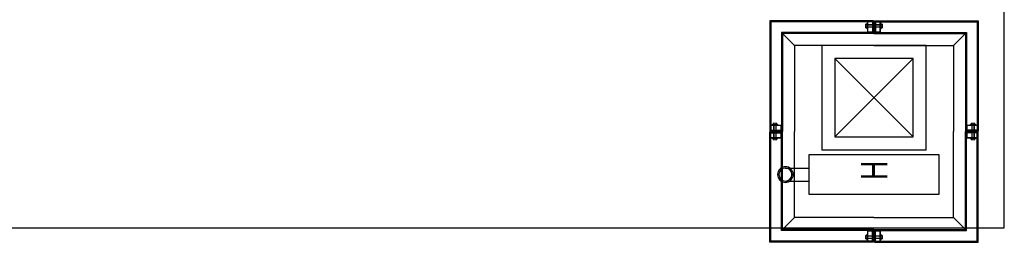
# Model space of a CAD drawing. Units: inches. Extents: x 56071 to 105812, y 43608 to 72924.
# Drawn here: x 69091 to 69469, y 61845 to 61930 of the extents above; entities that cross this region are included whole.
import ezdxf
from ezdxf.enums import TextEntityAlignment as Align

# ---------------------------------------------------------------- set-up
doc = ezdxf.new("R2010")
doc.units = ezdxf.units.IN
doc.header["$MEASUREMENT"] = 0
doc.linetypes.add('ACAD_ISO02W100', pattern=[15, 12, -3])
for name, color, linetype in [('001 Ivan Alpolic', 7, 'Continuous'), ('A_Hidrant', 7, 'Continuous'), ('galerija', 7, 'ACAD_ISO02W100'), ('stub', 7, 'Continuous')]:
    doc.layers.add(name, color=color, linetype=linetype)
doc.layers.add('al podkonstrukcija', color=7, linetype='Continuous', lineweight=18)
doc.styles.add('A_Kote', font='romans.shx', dxfattribs={"width": 0.8})

# ---------------------------------------------------------------- blocks, each defined once
blk = doc.blocks.new('Stub Celik 40 40')
at = {"layer": 'stub'}
for points in [[(-20, -20), (20, -20), (20, 20), (-20, 20)], [(-15, -15), (15, -15), (15, 15), (-15, 15)]]:
    blk.add_lwpolyline(points, close=True, dxfattribs=at)
for points in [[(15, 15), (-15, -15)], [(-15, 15), (15, -15)]]:
    blk.add_lwpolyline(points, dxfattribs=at)
blk = doc.blocks.new('A_Hidrant')
at = {"layer": 'A_Hidrant'}
for p, q in [((34, 10), (25, 10)), ((34, 5), (25, 5))]:
    blk.add_line(p, q, dxfattribs=at)
blk.add_lwpolyline([(25, 15), (25, 0), (-25, 0), (-25, 15)], close=True, dxfattribs=at)
for radius in [3, 2.5]:
    blk.add_circle((34, 7.5), radius, dxfattribs=at)
at = {"layer": 'A_Hidrant', "color": 4, "style": 'A_Kote', "width": 0.8}
blk.add_attdef('H', text='', height=10, rotation=270, dxfattribs=at).set_placement((-5.07, 7.6), align=Align.CENTER)

msp = doc.modelspace()

# ---------------------------------------------------------------- linework, layer by layer
at = {"layer": '001 Ivan Alpolic'}
for p, q in [((69418.99955, 61929.87104), (69379.14955, 61929.87104)), ((69379.14955, 61929.87104), (69379.14955, 61887.52104)), ((69418.59955, 61929.47104), (69379.54955, 61929.47104)), ((69379.54955, 61929.47104), (69379.54955, 61887.92104)), ((69418.59955, 61929.47104), (69418.59955, 61925.87104)), ((69418.99955, 61929.87104), (69418.99955, 61925.87104)), ((69419.29955, 61929.87104), (69459.14955, 61929.87104)), ((69419.29955, 61929.87104), (69419.29955, 61925.87104)), ((69419.69955, 61929.47104), (69458.74955, 61929.47104)), ((69419.69955, 61929.47104), (69419.69955, 61925.87104)), ((69458.74955, 61929.47104), (69458.74955, 61887.92104)), ((69459.14955, 61929.87104), (69459.14955, 61887.52104)), ((69388.64955, 61920.37104), (69383.64955, 61925.37104)), ((69418.59955, 61925.87104), (69418.99955, 61925.87104)), ((69419.69955, 61925.87104), (69419.29955, 61925.87104)), ((69449.64955, 61920.37104), (69454.64955, 61925.37104)), ((69379.14955, 61887.52104), (69383.14955, 61887.52104)), ((69379.14955, 61844.87104), (69379.14955, 61887.22104)), ((69379.14955, 61887.22104), (69383.14955, 61887.22104)), ((69379.54955, 61887.92104), (69383.14955, 61887.92104)), ((69379.54955, 61845.27104), (69379.54955, 61886.82104)), ((69379.54955, 61886.82104), (69383.14955, 61886.82104)), ((69383.14955, 61887.92104), (69383.14955, 61887.52104)), ((69383.14955, 61886.82104), (69383.14955, 61887.22104)), ((69458.74955, 61887.92104), (69455.14955, 61887.92104)), ((69455.14955, 61887.92104), (69455.14955, 61887.52104)), ((69459.14955, 61887.52104), (69455.14955, 61887.52104)), ((69459.14955, 61887.22104), (69455.14955, 61887.22104)), ((69455.14955, 61886.82104), (69455.14955, 61887.22104)), ((69458.74955, 61886.82104), (69455.14955, 61886.82104)), ((69458.74955, 61845.27104), (69458.74955, 61886.82104)), ((69459.14955, 61844.87104), (69459.14955, 61887.22104)), ((69388.64955, 61854.37104), (69383.64955, 61849.37104)), ((69449.64955, 61854.37104), (69454.64955, 61849.37104)), ((69418.59955, 61845.27104), (69418.59955, 61848.87104)), ((69418.59955, 61848.87104), (69418.99955, 61848.87104)), ((69418.99955, 61844.87104), (69418.99955, 61848.87104)), ((69419.29955, 61844.87104), (69419.29955, 61848.87104)), ((69419.69955, 61848.87104), (69419.29955, 61848.87104)), ((69419.69955, 61845.27104), (69419.69955, 61848.87104)), ((69418.99955, 61844.87104), (69379.14955, 61844.87104)), ((69418.59955, 61845.27104), (69379.54955, 61845.27104)), ((69419.29955, 61844.87104), (69459.14955, 61844.87104)), ((69419.69955, 61845.27104), (69458.74955, 61845.27104))]:
    msp.add_line(p, q, dxfattribs=at)
for points in [[(69419.14955, 61925.37104), (69383.64955, 61925.37104), (69383.64955, 61887.37104)], [(69419.14955, 61924.97104), (69384.04955, 61924.97104), (69384.04955, 61887.37104)], [(69419.14955, 61925.37104), (69454.64955, 61925.37104), (69454.64955, 61887.37104)], [(69419.14955, 61924.97104), (69454.24955, 61924.97104), (69454.24955, 61887.37104)], [(69419.14955, 61920.37104), (69388.64955, 61920.37104), (69388.64955, 61887.37104)], [(69419.14955, 61920.37104), (69449.64955, 61920.37104), (69449.64955, 61887.37104)], [(69419.14955, 61849.37104), (69383.64955, 61849.37104), (69383.64955, 61887.37104)], [(69419.14955, 61849.77104), (69384.04955, 61849.77104), (69384.04955, 61887.37104)], [(69419.14955, 61854.37104), (69388.64955, 61854.37104), (69388.64955, 61887.37104)], [(69419.14955, 61849.37104), (69454.64955, 61849.37104), (69454.64955, 61887.37104)], [(69419.14955, 61854.37104), (69449.64955, 61854.37104), (69449.64955, 61887.37104)], [(69419.14955, 61849.77104), (69454.24955, 61849.77104), (69454.24955, 61887.37104)]]:
    msp.add_lwpolyline(points, dxfattribs=at)
at = {"layer": 'al podkonstrukcija', "linetype": 'Continuous'}
for p, q in [((69415.90041, 61928.05332), (69415.90041, 61928.40293)), ((69415.90041, 61927.87311), (69415.90041, 61928.05332)), ((69415.90041, 61927.69195), (69415.90041, 61927.87104)), ((69415.90041, 61927.33377), (69415.90041, 61927.68436)), ((69415.96258, 61928.23348), (69416.30805, 61928.23348)), ((69415.96258, 61927.50859), (69416.31386, 61927.50859)), ((69415.97365, 61928.59593), (69416.21519, 61928.59593)), ((69416.21519, 61928.59593), (69416.44955, 61928.59593)), ((69416.30805, 61928.23348), (69416.44955, 61928.23348)), ((69416.31386, 61927.50859), (69416.44955, 61927.50859)), ((69416.44955, 61926.82104), (69416.44955, 61928.92104)), ((69421.84955, 61926.82104), (69421.84955, 61928.92104)), ((69422.08392, 61928.59593), (69421.84955, 61928.59593)), ((69421.99105, 61928.23348), (69421.84955, 61928.23348)), ((69421.98525, 61927.50859), (69421.84955, 61927.50859)), ((69422.33653, 61927.50859), (69421.98525, 61927.50859)), ((69422.33653, 61927.50859), (69421.98525, 61927.50859)), ((69422.33653, 61928.23348), (69421.99105, 61928.23348)), ((69422.33653, 61928.23348), (69421.99105, 61928.23348)), ((69422.32546, 61928.59593), (69422.08392, 61928.59593)), ((69422.32546, 61928.59593), (69422.08392, 61928.59593)), ((69422.3987, 61928.05332), (69422.3987, 61928.40293)), ((69422.3987, 61928.05332), (69422.3987, 61928.40293)), ((69422.3987, 61927.87311), (69422.3987, 61928.05332)), ((69422.3987, 61927.87311), (69422.3987, 61928.05332)), ((69422.3987, 61927.69195), (69422.3987, 61927.87104)), ((69422.3987, 61927.69195), (69422.3987, 61927.87104)), ((69422.3987, 61927.33377), (69422.3987, 61927.68436)), ((69422.3987, 61927.33377), (69422.3987, 61927.68436)), ((69416.20358, 61927.14615), (69415.97365, 61927.14615)), ((69416.44955, 61927.14615), (69416.20358, 61927.14615)), ((69421.84955, 61927.14615), (69422.09553, 61927.14615)), ((69421.84955, 61927.14615), (69422.09553, 61927.14615)), ((69422.09553, 61927.14615), (69422.32546, 61927.14615)), ((69422.09553, 61927.14615), (69422.32546, 61927.14615)), ((69382.19955, 61890.07104), (69380.09955, 61890.07104)), ((69380.42466, 61890.54695), (69380.42466, 61890.3054)), ((69380.42466, 61890.3054), (69380.42466, 61890.07104)), ((69380.96727, 61890.62019), (69380.61766, 61890.62019)), ((69380.78711, 61890.55802), (69380.78711, 61890.21254)), ((69380.78711, 61890.21254), (69380.78711, 61890.07104)), ((69381.14749, 61890.62019), (69380.96727, 61890.62019)), ((69381.32864, 61890.62019), (69381.14955, 61890.62019)), ((69381.68682, 61890.62019), (69381.33623, 61890.62019)), ((69381.512, 61890.55802), (69381.512, 61890.20674)), ((69381.512, 61890.20674), (69381.512, 61890.07104)), ((69381.87444, 61890.31701), (69381.87444, 61890.54695)), ((69381.87444, 61890.07104), (69381.87444, 61890.31701)), ((69456.09955, 61890.07104), (69458.19955, 61890.07104)), ((69456.42466, 61890.31701), (69456.42466, 61890.54695)), ((69456.42466, 61890.07104), (69456.42466, 61890.31701)), ((69456.61228, 61890.62019), (69456.96288, 61890.62019)), ((69456.78711, 61890.55802), (69456.78711, 61890.20674)), ((69456.78711, 61890.20674), (69456.78711, 61890.07104)), ((69456.97046, 61890.62019), (69457.14955, 61890.62019)), ((69457.15162, 61890.62019), (69457.33183, 61890.62019)), ((69457.33183, 61890.62019), (69457.68145, 61890.62019)), ((69457.512, 61890.55802), (69457.512, 61890.21254)), ((69457.512, 61890.21254), (69457.512, 61890.07104)), ((69457.87444, 61890.54695), (69457.87444, 61890.3054)), ((69457.87444, 61890.3054), (69457.87444, 61890.07104)), ((69382.19955, 61884.67104), (69380.09955, 61884.67104)), ((69380.42466, 61884.43667), (69380.42466, 61884.67104)), ((69380.42466, 61884.19513), (69380.42466, 61884.43667)), ((69380.42466, 61884.19513), (69380.42466, 61884.43667)), ((69380.96727, 61884.12189), (69380.61766, 61884.12189)), ((69380.96727, 61884.12189), (69380.61766, 61884.12189)), ((69380.78711, 61884.52954), (69380.78711, 61884.67104)), ((69380.78711, 61884.18406), (69380.78711, 61884.52954)), ((69380.78711, 61884.18406), (69380.78711, 61884.52954)), ((69381.14749, 61884.12189), (69380.96727, 61884.12189)), ((69381.14749, 61884.12189), (69380.96727, 61884.12189)), ((69381.32864, 61884.12189), (69381.14955, 61884.12189)), ((69381.32864, 61884.12189), (69381.14955, 61884.12189)), ((69381.68682, 61884.12189), (69381.33623, 61884.12189)), ((69381.68682, 61884.12189), (69381.33623, 61884.12189)), ((69381.512, 61884.53534), (69381.512, 61884.67104)), ((69381.512, 61884.18406), (69381.512, 61884.53534)), ((69381.512, 61884.18406), (69381.512, 61884.53534)), ((69381.87444, 61884.67104), (69381.87444, 61884.42507)), ((69381.87444, 61884.67104), (69381.87444, 61884.42507)), ((69381.87444, 61884.42507), (69381.87444, 61884.19513)), ((69381.87444, 61884.42507), (69381.87444, 61884.19513)), ((69456.09955, 61884.67104), (69458.19955, 61884.67104)), ((69456.42466, 61884.67104), (69456.42466, 61884.42507)), ((69456.42466, 61884.67104), (69456.42466, 61884.42507)), ((69456.42466, 61884.42507), (69456.42466, 61884.19513)), ((69456.42466, 61884.42507), (69456.42466, 61884.19513)), ((69456.61228, 61884.12189), (69456.96288, 61884.12189)), ((69456.61228, 61884.12189), (69456.96288, 61884.12189)), ((69456.78711, 61884.53534), (69456.78711, 61884.67104)), ((69456.78711, 61884.18406), (69456.78711, 61884.53534)), ((69456.78711, 61884.18406), (69456.78711, 61884.53534)), ((69456.97046, 61884.12189), (69457.14955, 61884.12189)), ((69456.97046, 61884.12189), (69457.14955, 61884.12189)), ((69457.15162, 61884.12189), (69457.33183, 61884.12189)), ((69457.15162, 61884.12189), (69457.33183, 61884.12189)), ((69457.33183, 61884.12189), (69457.68145, 61884.12189)), ((69457.33183, 61884.12189), (69457.68145, 61884.12189)), ((69457.512, 61884.52954), (69457.512, 61884.67104)), ((69457.512, 61884.18406), (69457.512, 61884.52954)), ((69457.512, 61884.18406), (69457.512, 61884.52954)), ((69457.87444, 61884.43667), (69457.87444, 61884.67104)), ((69457.87444, 61884.19513), (69457.87444, 61884.43667)), ((69457.87444, 61884.19513), (69457.87444, 61884.43667)), ((69415.90041, 61847.40831), (69415.90041, 61847.05771)), ((69415.90041, 61847.05013), (69415.90041, 61846.87104)), ((69415.90041, 61846.86897), (69415.90041, 61846.68876)), ((69415.90041, 61846.68876), (69415.90041, 61846.33915)), ((69415.96258, 61847.23348), (69416.31386, 61847.23348)), ((69415.96258, 61846.50859), (69416.30805, 61846.50859)), ((69416.20358, 61847.59593), (69415.97365, 61847.59593)), ((69415.97365, 61846.14615), (69416.21519, 61846.14615)), ((69416.44955, 61847.59593), (69416.20358, 61847.59593)), ((69416.21519, 61846.14615), (69416.44955, 61846.14615)), ((69416.30805, 61846.50859), (69416.44955, 61846.50859)), ((69416.31386, 61847.23348), (69416.44955, 61847.23348)), ((69416.44955, 61847.92104), (69416.44955, 61845.82104)), ((69421.84955, 61847.92104), (69421.84955, 61845.82104)), ((69421.84955, 61847.59593), (69422.09553, 61847.59593)), ((69421.84955, 61847.59593), (69422.09553, 61847.59593)), ((69421.98525, 61847.23348), (69421.84955, 61847.23348)), ((69421.99105, 61846.50859), (69421.84955, 61846.50859)), ((69422.08392, 61846.14615), (69421.84955, 61846.14615)), ((69422.33653, 61847.23348), (69421.98525, 61847.23348)), ((69422.33653, 61847.23348), (69421.98525, 61847.23348)), ((69422.33653, 61846.50859), (69421.99105, 61846.50859)), ((69422.33653, 61846.50859), (69421.99105, 61846.50859)), ((69422.32546, 61846.14615), (69422.08392, 61846.14615)), ((69422.32546, 61846.14615), (69422.08392, 61846.14615)), ((69422.09553, 61847.59593), (69422.32546, 61847.59593)), ((69422.09553, 61847.59593), (69422.32546, 61847.59593)), ((69422.3987, 61847.40831), (69422.3987, 61847.05771)), ((69422.3987, 61847.40831), (69422.3987, 61847.05771)), ((69422.3987, 61847.05013), (69422.3987, 61846.87104)), ((69422.3987, 61847.05013), (69422.3987, 61846.87104)), ((69422.3987, 61846.86897), (69422.3987, 61846.68876)), ((69422.3987, 61846.86897), (69422.3987, 61846.68876)), ((69422.3987, 61846.68876), (69422.3987, 61846.33915)), ((69422.3987, 61846.68876), (69422.3987, 61846.33915))]:
    msp.add_line(p, q, dxfattribs=at)
at = {"layer": 'al podkonstrukcija'}
for p, q in [((69416.44955, 61928.92104), (69416.64955, 61928.92104)), ((69421.44955, 61928.37104), (69416.84955, 61928.37104)), ((69421.44955, 61928.22104), (69416.84955, 61928.22104)), ((69421.44955, 61927.52104), (69416.84955, 61927.52104)), ((69421.84955, 61928.92104), (69421.64955, 61928.92104)), ((69421.64955, 61926.82104), (69421.64955, 61928.92104)), ((69421.64955, 61928.37104), (69421.64955, 61927.37104)), ((69416.44955, 61926.82104), (69416.64955, 61926.82104)), ((69421.44955, 61927.37104), (69416.84955, 61927.37104)), ((69421.84955, 61926.82104), (69421.64955, 61926.82104)), ((69380.09955, 61890.07104), (69380.09955, 61889.87104)), ((69380.64955, 61885.07104), (69380.64955, 61889.67104)), ((69380.79955, 61885.07104), (69380.79955, 61889.67104)), ((69381.49955, 61885.07104), (69381.49955, 61889.67104)), ((69381.64955, 61885.07104), (69381.64955, 61889.67104)), ((69382.19955, 61890.07104), (69382.19955, 61889.87104)), ((69456.09955, 61890.07104), (69456.09955, 61889.87104)), ((69456.64955, 61885.07104), (69456.64955, 61889.67104)), ((69456.79955, 61885.07104), (69456.79955, 61889.67104)), ((69457.49955, 61885.07104), (69457.49955, 61889.67104)), ((69457.64955, 61885.07104), (69457.64955, 61889.67104)), ((69458.19955, 61890.07104), (69458.19955, 61889.87104)), ((69380.09955, 61884.67104), (69380.09955, 61884.87104)), ((69382.19955, 61884.87104), (69380.09955, 61884.87104)), ((69380.64955, 61884.87104), (69381.64955, 61884.87104)), ((69382.19955, 61884.67104), (69382.19955, 61884.87104)), ((69456.09955, 61884.67104), (69456.09955, 61884.87104)), ((69456.09955, 61884.87104), (69458.19955, 61884.87104)), ((69457.64955, 61884.87104), (69456.64955, 61884.87104)), ((69458.19955, 61884.67104), (69458.19955, 61884.87104)), ((69416.44955, 61847.92104), (69416.64955, 61847.92104)), ((69416.44955, 61845.82104), (69416.64955, 61845.82104)), ((69421.44955, 61847.37104), (69416.84955, 61847.37104)), ((69421.44955, 61847.22104), (69416.84955, 61847.22104)), ((69421.44955, 61846.52104), (69416.84955, 61846.52104)), ((69421.44955, 61846.37104), (69416.84955, 61846.37104)), ((69421.84955, 61847.92104), (69421.64955, 61847.92104)), ((69421.64955, 61847.92104), (69421.64955, 61845.82104)), ((69421.64955, 61846.37104), (69421.64955, 61847.37104)), ((69421.84955, 61845.82104), (69421.64955, 61845.82104))]:
    msp.add_line(p, q, dxfattribs=at)
for points in [[(69416.84955, 61925.57104), (69416.84955, 61929.37104), (69416.64955, 61929.37104), (69416.64955, 61925.37104), (69421.64955, 61925.37104), (69421.64955, 61929.37104), (69421.44955, 61929.37104), (69421.44955, 61925.57104)], [(69383.44955, 61889.67104), (69379.64955, 61889.67104), (69379.64955, 61889.87104), (69383.64955, 61889.87104), (69383.64955, 61884.87104), (69379.64955, 61884.87104), (69379.64955, 61885.07104), (69383.44955, 61885.07104)], [(69454.84955, 61889.67104), (69458.64955, 61889.67104), (69458.64955, 61889.87104), (69454.64955, 61889.87104), (69454.64955, 61884.87104), (69458.64955, 61884.87104), (69458.64955, 61885.07104), (69454.84955, 61885.07104)], [(69416.84955, 61849.17104), (69416.84955, 61845.37104), (69416.64955, 61845.37104), (69416.64955, 61849.37104), (69421.64955, 61849.37104), (69421.64955, 61845.37104), (69421.44955, 61845.37104), (69421.44955, 61849.17104)]]:
    msp.add_lwpolyline(points, close=True, dxfattribs=at)
at = {"layer": 'al podkonstrukcija', "linetype": 'Continuous'}
for centre, radius, start, end in [((69416.98771, 61927.87104), 1.08732, 173.509953, 186.490736), ((69416.17728, 61927.33377), 0.27688, 140.845, 222.6565), ((69416.17732, 61928.40831), 0.27691, 137.34885, 219.052444), ((69416.98771, 61927.87104), 1.08732, 160.52917, 179.7000479), ((69416.98771, 61927.87104), 1.08732, 180.2999521, 199.471518), ((69422.12179, 61928.40831), 0.27691, 320.947556, 42.65115), ((69422.12179, 61928.40831), 0.27691, 320.947556, 42.65115), ((69422.12183, 61927.33377), 0.27688, 317.3435, 39.155), ((69422.12183, 61927.33377), 0.27688, 317.3435, 39.155), ((69421.3114, 61927.87104), 1.08732, 0.2999521, 19.47083), ((69421.3114, 61927.87104), 1.08732, 0.2999521, 19.47083), ((69421.3114, 61927.87104), 1.08732, 340.528482, 359.7000479), ((69421.3114, 61927.87104), 1.08732, 340.528482, 359.7000479), ((69421.3114, 61927.87104), 1.08732, 353.509264, 6.490047), ((69421.3114, 61927.87104), 1.08732, 353.509264, 6.490047), ((69380.61228, 61890.34328), 0.27691, 50.947556, 132.65115), ((69381.14955, 61889.53288), 1.08732, 90.2999521, 109.47083), ((69381.14955, 61889.53288), 1.08732, 83.509264, 96.490047), ((69381.14955, 61889.53288), 1.08732, 70.528482, 89.7000479), ((69381.68682, 61890.34331), 0.27688, 47.3435, 129.155), ((69456.61228, 61890.34331), 0.27688, 50.845, 132.6565), ((69457.14955, 61889.53288), 1.08732, 90.2999521, 109.471518), ((69457.14955, 61889.53288), 1.08732, 83.509953, 96.490736), ((69457.14955, 61889.53288), 1.08732, 70.52917, 89.7000479), ((69457.68682, 61890.34328), 0.27691, 47.34885, 129.052444), ((69380.61228, 61884.3988), 0.27691, 227.34885, 309.052444), ((69380.61228, 61884.3988), 0.27691, 227.34885, 309.052444), ((69381.14955, 61885.2092), 1.08732, 250.52917, 269.7000479), ((69381.14955, 61885.2092), 1.08732, 250.52917, 269.7000479), ((69381.14955, 61885.2092), 1.08732, 263.509953, 276.490736), ((69381.14955, 61885.2092), 1.08732, 263.509953, 276.490736), ((69381.14955, 61885.2092), 1.08732, 270.2999521, 289.471518), ((69381.14955, 61885.2092), 1.08732, 270.2999521, 289.471518), ((69381.68682, 61884.39876), 0.27688, 230.845, 312.6565), ((69381.68682, 61884.39876), 0.27688, 230.845, 312.6565), ((69456.61228, 61884.39876), 0.27688, 227.3435, 309.155), ((69456.61228, 61884.39876), 0.27688, 227.3435, 309.155), ((69457.14955, 61885.2092), 1.08732, 250.528482, 269.7000479), ((69457.14955, 61885.2092), 1.08732, 250.528482, 269.7000479), ((69457.14955, 61885.2092), 1.08732, 263.509264, 276.490047), ((69457.14955, 61885.2092), 1.08732, 263.509264, 276.490047), ((69457.14955, 61885.2092), 1.08732, 270.2999521, 289.47083), ((69457.14955, 61885.2092), 1.08732, 270.2999521, 289.47083), ((69457.68682, 61884.3988), 0.27691, 230.947556, 312.65115), ((69457.68682, 61884.3988), 0.27691, 230.947556, 312.65115), ((69416.98771, 61846.87104), 1.08732, 173.509264, 186.490047), ((69416.17728, 61847.40831), 0.27688, 137.3435, 219.155), ((69416.98771, 61846.87104), 1.08732, 160.528482, 179.7000479), ((69416.98771, 61846.87104), 1.08732, 180.2999521, 199.47083), ((69416.17732, 61846.33377), 0.27691, 140.947556, 222.65115), ((69422.12183, 61847.40831), 0.27688, 320.845, 42.6565), ((69422.12183, 61847.40831), 0.27688, 320.845, 42.6565), ((69422.12179, 61846.33377), 0.27691, 317.34885, 39.052444), ((69422.12179, 61846.33377), 0.27691, 317.34885, 39.052444), ((69421.3114, 61846.87104), 1.08732, 0.2999521, 19.471518), ((69421.3114, 61846.87104), 1.08732, 0.2999521, 19.471518), ((69421.3114, 61846.87104), 1.08732, 340.52917, 359.7000479), ((69421.3114, 61846.87104), 1.08732, 340.52917, 359.7000479), ((69421.3114, 61846.87104), 1.08732, 353.509953, 6.490736), ((69421.3114, 61846.87104), 1.08732, 353.509953, 6.490736)]:
    msp.add_arc(centre, radius, start, end, dxfattribs=at)
at = {"layer": 'galerija', "color": 7, "linetype": 'ACAD_ISO02W100', "ltscale": 0.0254}
msp.add_lwpolyline([(66729.14955, 61966.37104), (66729.14955, 61850.37104), (69469.14955, 61850.37104), (69469.14955, 61966.37104)], dxfattribs=at)

# ---------------------------------------------------------------- block references
at = {"layer": 'A_Hidrant'}
ref = msp.add_blockref('A_Hidrant', (69419.14955, 61863.37104), dxfattribs=dict(at, xscale=-1))
ref.add_attrib('H', 'H', dxfattribs={"color": 4, "height": 10, "rotation": 90, "style": 'A_Kote', "width": 0.8}).set_placement((69424.21771, 61872.47651), align=Align.CENTER)
at = {"layer": 'stub'}
msp.add_blockref('Stub Celik 40 40', (69419.14955, 61900.37104), dxfattribs=at)

doc.saveas('drawing.dxf')
